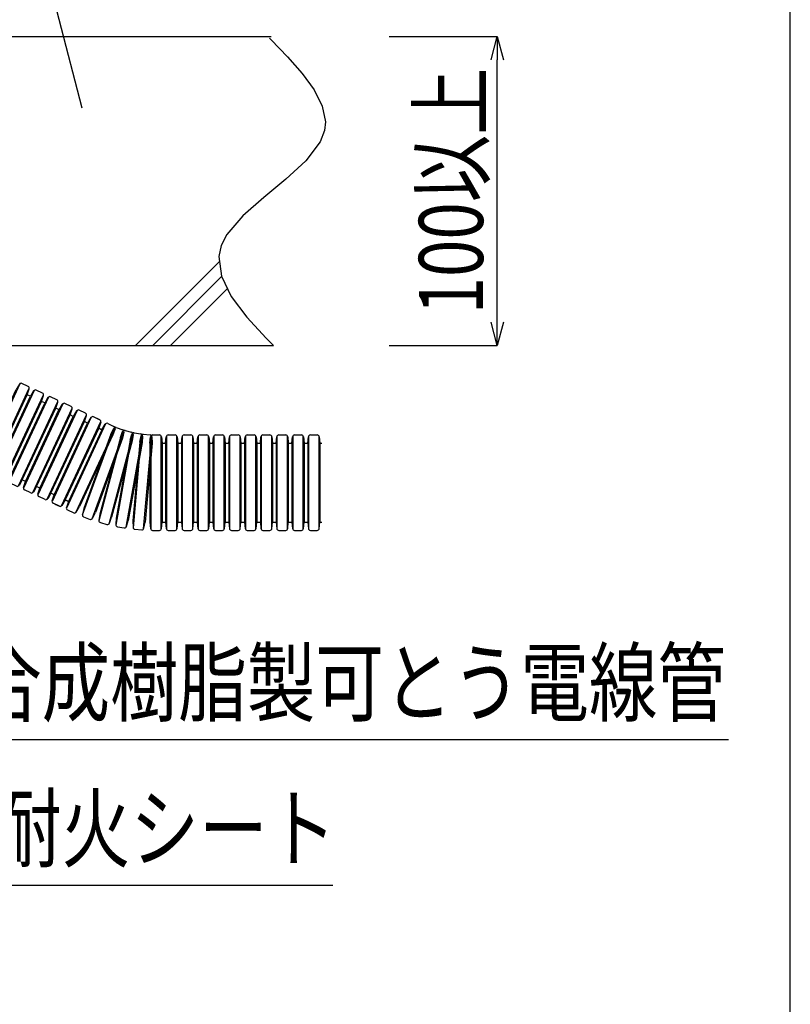
# Model space of a CAD drawing. Extents: x 7271 to 8606, y -7525 to -5689.
# Drawn here: x 8356 to 8606, y -7179 to -6860 of the extents above; entities that cross this region are included whole.
import ezdxf
from ezdxf.enums import TextEntityAlignment as Align

# ---------------------------------------------------------------- set-up
doc = ezdxf.new("R2010")
doc.units = 0
doc.header["$LTSCALE"] = 3
doc.layers.get('0').update_dxf_attribs({"linetype": 'CONTINUOUS'})
doc.layers.get('DEFPOINTS').update_dxf_attribs({"linetype": 'CONTINUOUS'})
for name, color, linetype in [('TFAS-0004', 7, 'CONTINUOUS'), ('TFAS-0005', 7, 'CONTINUOUS'), ('TFAS-0007', 7, 'CONTINUOUS'), ('TFAS-0014', 7, 'CONTINUOUS')]:
    doc.layers.add(name, color=color, linetype=linetype)
doc.styles.add('DIMFONT1', font='txt', dxfattribs={"width": 0.76912, "bigfont": 'extfont2'})
doc.styles.add('STYLE3', font='txt', dxfattribs={"bigfont": 'extfont2'})
doc.dimstyles.new('DIM001', dxfattribs={"dimscale": 15, "dimtxt": 1.386, "dimasz": 0.5, "dimexe": 0, "dimexo": 0, "dimgap": 0.2, "dimtad": 3, "dimrnd": 0.1, "dimblk": 'OPEN30', "dimcen": 0.09, "dimclrd": 7, "dimclre": 7, "dimclrt": 7, "dimazin": 3, "dimtfac": 1, "dimtmove": 0, "dimatfit": 3})

# ---------------------------------------------------------------- blocks, each defined once
blk = doc.blocks.new('INS-G8A85')
at = {"layer": 'TFAS-0014', "color": 7, "linetype": 'CONTINUOUS'}
for p, q in [((-1.98, 12.83), (-1.76, 14.86)), ((-1.98, 12.83), (-1.98, -12.83)), ((-1.7, 15.08), (-1.7, -15.08)), ((-1.11, 15.45), (1.11, 15.45)), ((1.7, -15.08), (1.7, 15.08)), ((1.76, 14.86), (1.98, 12.83)), ((1.98, 12.83), (1.98, -12.83)), ((-1.98, -12.83), (-1.76, -14.86)), ((-1.11, -15.45), (1.11, -15.45)), ((1.76, -14.86), (1.98, -12.83))]:
    blk.add_line(p, q, dxfattribs=at)
for centre, start, end in [((-1.11, 14.79), 90, 174), ((1.11, 14.79), 6, 90), ((-1.11, -14.79), 186, 270), ((1.11, -14.79), 270, 354)]:
    blk.add_arc(centre, 0.655, start, end, dxfattribs=at)
blk = doc.blocks.new('INS-G7ZHZ')
at = {"layer": 'TFAS-0014', "color": 7, "linetype": 'CONTINUOUS'}
for p, q in [((-0.85, 12.95), (-3.09, -12.61)), ((-0.38, 15.17), (-3.01, -14.87)), ((-0.85, 12.95), (-0.46, 14.96)), ((0.24, 15.49), (2.46, 15.29)), ((0.38, -15.17), (3.01, 14.87)), ((3.05, 14.65), (3.09, 12.61)), ((3.09, 12.61), (0.85, -12.95)), ((-3.09, -12.61), (-3.05, -14.65)), ((-2.45, -15.29), (-0.24, -15.49)), ((0.46, -14.96), (0.85, -12.95))]:
    blk.add_line(p, q, dxfattribs=at)
for centre, start, end in [((0.18, 14.83), 85, 169), ((2.4, 14.64), 1, 85), ((-2.4, -14.64), 181, 265), ((-0.18, -14.83), 265, 349)]:
    blk.add_arc(centre, 0.655, start, end, dxfattribs=at)
blk = doc.blocks.new('INS-GT186')
at = {"layer": 'TFAS-0014', "color": 7, "linetype": 'CONTINUOUS'}
for p, q in [((0.94, 15.14), (-4.29, -14.55)), ((0.28, 12.98), (-4.17, -12.29)), ((-0.94, -15.14), (4.3, 14.55)), ((0.28, 12.98), (0.84, 14.94)), ((1.59, 15.41), (3.78, 15.02)), ((4.32, 14.33), (4.18, 12.29)), ((4.18, 12.29), (-0.28, -12.98)), ((-4.17, -12.29), (-4.32, -14.33)), ((-3.78, -15.02), (-1.59, -15.41)), ((-0.84, -14.94), (-0.28, -12.98))]:
    blk.add_line(p, q, dxfattribs=at)
for centre, start, end in [((1.47, 14.76), 80, 164), ((3.67, 14.38), 356, 80), ((-3.66, -14.37), 176, 260), ((-1.47, -14.76), 260, 344)]:
    blk.add_arc(centre, 0.655, start, end, dxfattribs=at)
blk = doc.blocks.new('INS-G3U5J')
at = {"layer": 'TFAS-0014', "color": 7, "linetype": 'CONTINUOUS'}
for p, q in [((2.26, 15), (-5.55, -14.12)), ((1.41, 12.9), (-5.23, -11.88)), ((-2.26, -15), (5.55, 14.12)), ((1.41, 12.9), (2.14, 14.81)), ((2.92, 15.21), (5.07, 14.63)), ((5.55, 13.9), (5.23, 11.88)), ((5.23, 11.88), (-1.41, -12.9)), ((-5.23, -11.88), (-5.55, -13.9)), ((-5.07, -14.63), (-2.92, -15.21)), ((-2.14, -14.81), (-1.41, -12.9))]:
    blk.add_line(p, q, dxfattribs=at)
for centre, start, end in [((2.75, 14.58), 75, 159), ((4.9, 14), 351, 75), ((-4.9, -14), 171, 255), ((-2.75, -14.58), 255, 339)]:
    blk.add_arc(centre, 0.655, start, end, dxfattribs=at)
blk = doc.blocks.new('INS-G4O9F')
at = {"layer": 'TFAS-0014', "color": 7, "linetype": 'CONTINUOUS'}
for p, q in [((3.56, 14.75), (-6.76, -13.59)), ((-3.56, -14.75), (6.76, 13.59)), ((2.53, 12.73), (3.43, 14.57)), ((4.24, 14.9), (6.33, 14.14)), ((6.74, 13.36), (6.25, 11.38)), ((2.53, 12.73), (-6.25, -11.38)), ((6.25, 11.38), (-2.53, -12.73)), ((-6.25, -11.38), (-6.74, -13.36)), ((-3.42, -14.57), (-2.53, -12.73)), ((-6.33, -14.13), (-4.24, -14.9))]:
    blk.add_line(p, q, dxfattribs=at)
for centre, start, end in [((4.01, 14.28), 70, 154), ((6.11, 13.52), 346, 70), ((-6.1, -13.52), 166, 250), ((-4.01, -14.28), 250, 334)]:
    blk.add_arc(centre, 0.655, start, end, dxfattribs=at)
blk = doc.blocks.new('INS-G8KAX')
at = {"layer": 'TFAS-0014', "color": 7, "linetype": 'CONTINUOUS'}
for p, q in [((4.83, 14.39), (-7.91, -12.94)), ((-4.83, -14.38), (7.92, 12.95)), ((3.63, 12.46), (4.68, 14.22)), ((5.52, 14.47), (7.54, 13.53)), ((3.63, 12.46), (-7.21, -10.79)), ((7.21, 10.79), (-3.63, -12.46)), ((7.88, 12.72), (7.21, 10.79)), ((-7.21, -10.79), (-7.88, -12.72)), ((-4.68, -14.21), (-3.63, -12.46)), ((-7.54, -13.53), (-5.52, -14.47))]:
    blk.add_line(p, q, dxfattribs=at)
for centre, start, end in [((5.24, 13.88), 65, 149), ((7.26, 12.94), 341, 65), ((-7.26, -12.94), 161, 245), ((-5.24, -13.88), 245, 329)]:
    blk.add_arc(centre, 0.655, start, end, dxfattribs=at)
blk = doc.blocks.new('INS-GVA5K')
at = {"layer": 'TFAS-0014', "color": 7, "linetype": 'CONTINUOUS'}
for p, q in [((-13.08, 12.83), (-11.92, 12.83)), ((-11.92, 12.83), (-11.71, 14.86)), ((-11.92, 12.83), (-11.92, -12.83)), ((-11.64, 15.08), (-11.64, -15.08)), ((-11.05, 15.45), (-8.83, 15.45)), ((-8.24, -15.08), (-8.24, 15.08)), ((-8.18, 14.86), (-7.96, 12.83)), ((-7.96, 12.83), (-7.96, -12.83)), ((-7.96, 12.83), (-6.8, 12.83)), ((-6.8, 12.83), (-6.59, 14.86)), ((-6.8, 12.83), (-6.8, -12.83)), ((-6.53, 15.08), (-6.53, -15.08)), ((-5.94, 15.45), (-3.71, 15.45)), ((-3.12, -15.08), (-3.12, 15.08)), ((-3.06, 14.86), (-2.85, 12.83)), ((-2.85, 12.83), (-2.85, -12.83)), ((-2.85, 12.83), (-1.68, 12.83)), ((-1.68, 12.83), (-1.47, 14.86)), ((-1.68, 12.83), (-1.68, -12.83)), ((-1.41, 15.08), (-1.41, -15.08)), ((-0.82, 15.45), (1.41, 15.45)), ((2, -15.08), (2, 15.08)), ((2.06, 14.86), (2.27, 12.83)), ((2.27, 12.83), (2.27, -12.83)), ((2.27, 12.83), (3.43, 12.83)), ((3.43, 12.83), (3.65, 14.86)), ((3.43, 12.83), (3.43, -12.83)), ((3.71, 15.08), (3.71, -15.08)), ((4.3, 15.45), (6.52, 15.45)), ((7.11, -15.08), (7.11, 15.08)), ((7.18, 14.86), (7.39, 12.83)), ((7.39, 12.83), (7.39, -12.83)), ((7.39, 12.83), (8.55, 12.83)), ((8.55, 12.83), (8.77, 14.86)), ((8.55, 12.83), (8.55, -12.83)), ((8.83, 15.08), (8.83, -15.08)), ((9.42, 15.45), (11.64, 15.45)), ((12.23, -15.08), (12.23, 15.08)), ((12.29, 14.86), (12.51, 12.83)), ((12.51, 12.83), (12.51, -12.83)), ((12.51, 12.83), (13.08, 12.83)), ((-13.08, -12.83), (-11.92, -12.83)), ((-11.92, -12.83), (-11.71, -14.86)), ((-11.05, -15.45), (-8.83, -15.45)), ((-8.18, -14.86), (-7.96, -12.83)), ((-7.96, -12.83), (-6.8, -12.83)), ((-6.8, -12.83), (-6.59, -14.86)), ((-5.94, -15.45), (-3.71, -15.45)), ((-3.06, -14.86), (-2.85, -12.83)), ((-2.85, -12.83), (-1.68, -12.83)), ((-1.68, -12.83), (-1.47, -14.86)), ((-0.82, -15.45), (1.41, -15.45)), ((2.06, -14.86), (2.27, -12.83)), ((2.27, -12.83), (3.43, -12.83)), ((3.43, -12.83), (3.65, -14.86)), ((4.3, -15.45), (6.52, -15.45)), ((7.18, -14.86), (7.39, -12.83)), ((7.39, -12.83), (8.55, -12.83)), ((8.55, -12.83), (8.77, -14.86)), ((9.42, -15.45), (11.64, -15.45)), ((12.29, -14.86), (12.51, -12.83)), ((12.51, -12.83), (13.08, -12.83))]:
    blk.add_line(p, q, dxfattribs=at)
for centre, start, end in [((-11.05, 14.79), 90, 174), ((-8.83, 14.79), 6, 90), ((-5.94, 14.79), 90, 174), ((-3.71, 14.79), 6, 90), ((-0.82, 14.79), 90, 174), ((1.41, 14.79), 6, 90), ((4.3, 14.79), 90, 174), ((6.52, 14.79), 6, 90), ((9.42, 14.79), 90, 174), ((11.64, 14.79), 6, 90), ((-11.05, -14.79), 186, 270), ((-8.83, -14.79), 270, 354), ((-5.94, -14.79), 186, 270), ((-3.71, -14.79), 270, 354), ((-0.82, -14.79), 186, 270), ((1.41, -14.79), 270, 354), ((4.3, -14.79), 186, 270), ((6.52, -14.79), 270, 354), ((9.42, -14.79), 186, 270), ((11.64, -14.79), 270, 354)]:
    blk.add_arc(centre, 0.655, start, end, dxfattribs=at)
blk = doc.blocks.new('INS-G8ZFS')
at = {"layer": 'TFAS-0014', "color": 7, "linetype": 'CONTINUOUS'}
for p, q in [((4.65, 14.39), (-8.09, -12.94)), ((4.65, 14.39), (-8.09, -12.94)), ((-5, -14.38), (7.74, 12.95)), ((-5, -14.38), (7.74, 12.95)), ((4.51, 14.21), (3.45, 12.46)), ((4.51, 14.21), (3.45, 12.46)), ((7.36, 13.53), (5.34, 14.47)), ((7.36, 13.53), (5.34, 14.47)), ((-7.39, -10.79), (3.45, 12.46)), ((-3.8, -12.46), (7.04, 10.79)), ((7.04, 10.79), (7.7, 12.72)), ((7.04, 10.79), (7.7, 12.72)), ((8.09, 10.3), (7.04, 10.79)), ((-8.05, -12.72), (-7.39, -10.79)), ((-3.8, -12.46), (-4.86, -14.21)), ((-2.75, -12.95), (-3.8, -12.46)), ((-5.7, -14.47), (-7.71, -13.53))]:
    blk.add_line(p, q, dxfattribs=at)
for centre, start, end in [((5.07, 13.88), 65, 149), ((5.07, 13.88), 65, 149), ((7.08, 12.94), 341, 65), ((7.08, 12.94), 341, 65), ((-7.44, -12.94), 161, 245), ((-5.42, -13.88), 245, 329)]:
    blk.add_arc(centre, 0.655, start, end, dxfattribs=at)
blk = doc.blocks.new('INS-G8B08')
at = {"layer": 'TFAS-0014', "color": 7, "linetype": 'CONTINUOUS'}
for p, q in [((4.65, 14.39), (-8.09, -12.94)), ((4.65, 14.39), (-8.09, -12.94)), ((-5, -14.38), (7.74, 12.95)), ((-5, -14.38), (7.74, 12.95)), ((4.51, 14.22), (3.45, 12.46)), ((4.51, 14.22), (3.45, 12.46)), ((7.36, 13.53), (5.34, 14.47)), ((7.36, 13.53), (5.34, 14.47)), ((-7.39, -10.79), (3.45, 12.46)), ((-3.8, -12.46), (7.04, 10.79)), ((7.04, 10.79), (7.7, 12.72)), ((7.04, 10.79), (7.7, 12.72)), ((8.09, 10.3), (7.04, 10.79)), ((-8.05, -12.72), (-7.39, -10.79)), ((-3.8, -12.46), (-4.86, -14.21)), ((-2.75, -12.95), (-3.8, -12.46)), ((-5.7, -14.47), (-7.71, -13.53))]:
    blk.add_line(p, q, dxfattribs=at)
for centre, start, end in [((5.07, 13.88), 65, 149), ((5.07, 13.88), 65, 149), ((7.08, 12.94), 341, 65), ((7.08, 12.94), 341, 65), ((-7.44, -12.94), 161, 245), ((-5.42, -13.88), 245, 329)]:
    blk.add_arc(centre, 0.655, start, end, dxfattribs=at)
blk = doc.blocks.new('INS-GLX5G')
at = {"layer": 'TFAS-0014', "color": 7, "linetype": 'CONTINUOUS'}
for p, q in [((4.65, 14.38), (-8.09, -12.95)), ((4.65, 14.38), (-8.09, -12.95)), ((-5, -14.38), (7.74, 12.95)), ((-5, -14.38), (7.74, 12.95)), ((4.51, 14.21), (3.45, 12.46)), ((4.51, 14.21), (3.45, 12.46)), ((7.36, 13.53), (5.34, 14.47)), ((7.36, 13.53), (5.34, 14.47)), ((-7.39, -10.79), (3.45, 12.46)), ((-3.8, -12.46), (7.04, 10.79)), ((7.04, 10.79), (7.7, 12.72)), ((7.04, 10.79), (7.7, 12.72)), ((8.09, 10.3), (7.04, 10.79)), ((-8.06, -12.72), (-7.39, -10.79)), ((-3.8, -12.46), (-4.86, -14.21)), ((-2.75, -12.95), (-3.8, -12.46)), ((-5.7, -14.47), (-7.71, -13.53))]:
    blk.add_line(p, q, dxfattribs=at)
for centre, start, end in [((5.07, 13.88), 65, 149), ((5.07, 13.88), 65, 149), ((7.08, 12.94), 341, 65), ((7.08, 12.94), 341, 65), ((-7.44, -12.94), 161, 245), ((-5.42, -13.88), 245, 329)]:
    blk.add_arc(centre, 0.655, start, end, dxfattribs=at)
blk = doc.blocks.new('INS-G5O1Q')
at = {"layer": 'TFAS-0014', "color": 7, "linetype": 'CONTINUOUS'}
for p, q in [((4.65, 14.38), (-8.09, -12.95)), ((4.65, 14.38), (-8.09, -12.95)), ((-5, -14.38), (7.74, 12.95)), ((-5, -14.38), (7.74, 12.95)), ((4.51, 14.21), (3.45, 12.46)), ((4.51, 14.21), (3.45, 12.46)), ((7.36, 13.53), (5.34, 14.47)), ((7.36, 13.53), (5.34, 14.47)), ((-7.39, -10.79), (3.45, 12.46)), ((-3.8, -12.46), (7.04, 10.79)), ((7.04, 10.79), (7.7, 12.72)), ((7.04, 10.79), (7.7, 12.72)), ((8.09, 10.3), (7.04, 10.79)), ((-8.05, -12.72), (-7.39, -10.79)), ((-3.8, -12.46), (-4.86, -14.21)), ((-2.75, -12.95), (-3.8, -12.46)), ((-5.7, -14.47), (-7.71, -13.53))]:
    blk.add_line(p, q, dxfattribs=at)
for centre, start, end in [((5.07, 13.88), 65, 149), ((5.07, 13.88), 65, 149), ((7.08, 12.94), 341, 65), ((7.08, 12.94), 341, 65), ((-7.44, -12.94), 161, 245), ((-5.42, -13.88), 245, 329)]:
    blk.add_arc(centre, 0.655, start, end, dxfattribs=at)
blk = doc.blocks.new('INS-G7ZBW')
at = {"layer": 'TFAS-0014', "color": 7, "linetype": 'CONTINUOUS'}
for p, q in [((4.65, 14.38), (-8.09, -12.95)), ((4.65, 14.38), (-8.09, -12.95)), ((-5.01, -14.38), (7.74, 12.95)), ((-5.01, -14.38), (7.74, 12.95)), ((4.51, 14.21), (3.45, 12.46)), ((4.51, 14.21), (3.45, 12.46)), ((7.36, 13.53), (5.34, 14.47)), ((7.36, 13.53), (5.34, 14.47)), ((-7.39, -10.79), (3.45, 12.46)), ((-3.8, -12.46), (7.04, 10.79)), ((7.04, 10.79), (7.7, 12.72)), ((7.04, 10.79), (7.7, 12.72)), ((8.09, 10.3), (7.04, 10.79)), ((-8.06, -12.72), (-7.39, -10.79)), ((-3.8, -12.46), (-4.86, -14.21)), ((-2.75, -12.95), (-3.8, -12.46)), ((-5.7, -14.47), (-7.71, -13.53))]:
    blk.add_line(p, q, dxfattribs=at)
for centre, start, end in [((5.07, 13.88), 65, 149), ((5.07, 13.88), 65, 149), ((7.08, 12.94), 341, 65), ((7.08, 12.94), 341, 65), ((-7.44, -12.94), 161, 245), ((-5.42, -13.88), 245, 329)]:
    blk.add_arc(centre, 0.655, start, end, dxfattribs=at)
blk = doc.blocks.new('INS-G8EH9')
at = {"layer": 'TFAS-0014', "color": 7, "linetype": 'CONTINUOUS'}
for p, q in [((4.65, 14.38), (-8.09, -12.95)), ((4.65, 14.38), (-8.09, -12.95)), ((-5, -14.38), (7.74, 12.95)), ((-5, -14.38), (7.74, 12.95)), ((4.51, 14.21), (3.45, 12.46)), ((4.51, 14.21), (3.45, 12.46)), ((7.36, 13.53), (5.34, 14.47)), ((7.36, 13.53), (5.34, 14.47)), ((-7.39, -10.79), (3.45, 12.46)), ((-3.8, -12.46), (7.04, 10.79)), ((7.04, 10.79), (7.7, 12.72)), ((7.04, 10.79), (7.7, 12.72)), ((8.09, 10.3), (7.04, 10.79)), ((-8.05, -12.72), (-7.39, -10.79)), ((-3.8, -12.46), (-4.86, -14.21)), ((-2.75, -12.95), (-3.8, -12.46)), ((-5.7, -14.47), (-7.71, -13.53))]:
    blk.add_line(p, q, dxfattribs=at)
for centre, start, end in [((5.07, 13.88), 65, 149), ((5.07, 13.88), 65, 149), ((7.08, 12.94), 341, 65), ((7.08, 12.94), 341, 65), ((-7.44, -12.94), 161, 245), ((-5.42, -13.88), 245, 329)]:
    blk.add_arc(centre, 0.655, start, end, dxfattribs=at)
blk = doc.blocks.new('INS-G59DW')
at = {"layer": 'TFAS-0014', "color": 7, "linetype": 'CONTINUOUS'}
for p, q in [((-13.08, 12.83), (-11.92, 12.83)), ((-11.92, 12.83), (-11.71, 14.86)), ((-11.92, 12.83), (-11.92, -12.83)), ((-11.64, 15.08), (-11.64, -15.08)), ((-11.05, 15.45), (-8.83, 15.45)), ((-8.24, -15.08), (-8.24, 15.08)), ((-8.18, 14.86), (-7.96, 12.83)), ((-7.96, 12.83), (-7.96, -12.83)), ((-7.96, 12.83), (-6.8, 12.83)), ((-6.8, 12.83), (-6.59, 14.86)), ((-6.8, 12.83), (-6.8, -12.83)), ((-6.53, 15.08), (-6.53, -15.08)), ((-5.94, 15.45), (-3.71, 15.45)), ((-3.12, -15.08), (-3.12, 15.08)), ((-3.06, 14.86), (-2.85, 12.83)), ((-2.85, 12.83), (-2.85, -12.83)), ((-2.85, 12.83), (-1.68, 12.83)), ((-1.68, 12.83), (-1.47, 14.86)), ((-1.68, 12.83), (-1.68, -12.83)), ((-1.41, 15.08), (-1.41, -15.08)), ((-0.82, 15.45), (1.41, 15.45)), ((2, -15.08), (2, 15.08)), ((2.06, 14.86), (2.27, 12.83)), ((2.27, 12.83), (2.27, -12.83)), ((2.27, 12.83), (3.43, 12.83)), ((3.43, 12.83), (3.65, 14.86)), ((3.43, 12.83), (3.43, -12.83)), ((3.71, 15.08), (3.71, -15.08)), ((4.3, 15.45), (6.52, 15.45)), ((7.11, -15.08), (7.11, 15.08)), ((7.18, 14.86), (7.39, 12.83)), ((7.39, 12.83), (7.39, -12.83)), ((7.39, 12.83), (8.55, 12.83)), ((8.55, 12.83), (8.77, 14.86)), ((8.55, 12.83), (8.55, -12.83)), ((8.83, 15.08), (8.83, -15.08)), ((9.42, 15.45), (11.64, 15.45)), ((12.23, -15.08), (12.23, 15.08)), ((12.29, 14.86), (12.51, 12.83)), ((12.51, 12.83), (12.51, -12.83)), ((12.51, 12.83), (13.08, 12.83)), ((-13.08, -12.83), (-11.92, -12.83)), ((-11.92, -12.83), (-11.71, -14.86)), ((-11.05, -15.45), (-8.83, -15.45)), ((-8.18, -14.86), (-7.96, -12.83)), ((-7.96, -12.83), (-6.8, -12.83)), ((-6.8, -12.83), (-6.59, -14.86)), ((-5.94, -15.45), (-3.71, -15.45)), ((-3.06, -14.86), (-2.85, -12.83)), ((-2.85, -12.83), (-1.68, -12.83)), ((-1.68, -12.83), (-1.47, -14.86)), ((-0.82, -15.45), (1.41, -15.45)), ((2.06, -14.86), (2.27, -12.83)), ((2.27, -12.83), (3.43, -12.83)), ((3.43, -12.83), (3.65, -14.86)), ((4.3, -15.45), (6.52, -15.45)), ((7.18, -14.86), (7.39, -12.83)), ((7.39, -12.83), (8.55, -12.83)), ((8.55, -12.83), (8.77, -14.86)), ((9.42, -15.45), (11.64, -15.45)), ((12.29, -14.86), (12.51, -12.83)), ((12.51, -12.83), (13.08, -12.83))]:
    blk.add_line(p, q, dxfattribs=at)
for centre, start, end in [((-11.05, 14.79), 90, 174), ((-8.83, 14.79), 6, 90), ((-5.94, 14.79), 90, 174), ((-3.71, 14.79), 6, 90), ((-0.82, 14.79), 90, 174), ((1.41, 14.79), 6, 90), ((4.3, 14.79), 90, 174), ((6.52, 14.79), 6, 90), ((9.42, 14.79), 90, 174), ((11.64, 14.79), 6, 90), ((-11.05, -14.79), 186, 270), ((-8.83, -14.79), 270, 354), ((-5.94, -14.79), 186, 270), ((-3.71, -14.79), 270, 354), ((-0.82, -14.79), 186, 270), ((1.41, -14.79), 270, 354), ((4.3, -14.79), 186, 270), ((6.52, -14.79), 270, 354), ((9.42, -14.79), 186, 270), ((11.64, -14.79), 270, 354)]:
    blk.add_arc(centre, 0.655, start, end, dxfattribs=at)
blk = doc.blocks.new('INS-G737K')
at = {"layer": 'TFAS-0005', "color": 7, "linetype": 'CONTINUOUS'}
blk.add_lwpolyline([(-129.31, 50.61), (-116.96, -50.61), (129.31, -50.61)], dxfattribs=at)
at = {"layer": 'TFAS-0005', "color": 7, "linetype": 'CONTINUOUS', "style": 'STYLE3', "width": 0.781915}
blk.add_text('合成樹脂製可とう電線管', height=20.79, dxfattribs=at).set_placement((-115.46, -49.11), align=Align.BOTTOM_LEFT)
blk = doc.blocks.new('_OPEN30')
at = {"color": 0, "linetype": 'BYBLOCK'}
for p, q in [((-1, 0.267949), (0, 0)), ((0, 0), (-1, -0.267949)), ((0, 0), (-1, 0))]:
    blk.add_line(p, q, dxfattribs=at)
blk = doc.blocks.new('*D201')
at = {"layer": 'DEFPOINTS', "color": 0}
for p in [(8476.023, -6865.868), (8511.023, -6865.868), (8476.023, -6965.868)]:
    blk.add_point(p, dxfattribs=at)
at = {"layer": 'TFAS-0005', "color": 7, "linetype": 'CONTINUOUS'}
for p, q in [((8476.023, -6865.868), (8511.023, -6865.868)), ((8511.023, -6958.368), (8511.023, -6873.368)), ((8476.023, -6965.868), (8511.023, -6965.868))]:
    blk.add_line(p, q, dxfattribs=at)
at = {"layer": 'TFAS-0005', "color": 7, "xscale": 7.5, "yscale": 7.5, "zscale": 7.5}
for p, rotation in [((8511.023, -6865.868), 90), ((8511.023, -6965.868), 270)]:
    blk.add_blockref('_OPEN30', p, dxfattribs=dict(at, rotation=rotation))
at = {"layer": 'TFAS-0005', "color": 7, "linetype": 'CONTINUOUS', "style": 'DIMFONT1', "width": 0.76912}
blk.add_text('100以上', height=20.79, rotation=90, dxfattribs=at).set_placement((8496.023, -6915.868), align=Align.MIDDLE_CENTER)
blk = doc.blocks.new('INS-G4AFV')
at = {"layer": 'TFAS-0005', "color": 7, "linetype": 'CONTINUOUS'}
blk.add_lwpolyline([(-13.23, -42.99), (-28.09, 14.49), (28.1, 14.49)], dxfattribs=at)
at = {"layer": 'TFAS-0005', "color": 7, "linetype": 'CONTINUOUS', "style": 'STYLE3', "width": 0.818213}
blk.add_text('RC床', height=20.79, dxfattribs=at).set_placement((-26.59, 15.99), align=Align.BOTTOM_LEFT)
blk = doc.blocks.new('INS-G6D4Z')
at = {"layer": 'TFAS-0005', "color": 7, "linetype": 'CONTINUOUS'}
blk.add_lwpolyline([(-119.62, 93.42), (-81.02, -93.42), (119.62, -93.42)], dxfattribs=at)
at = {"layer": 'TFAS-0005', "color": 7, "linetype": 'CONTINUOUS', "style": 'STYLE3', "width": 0.784816}
blk.add_text('熱膨張性耐火シート', height=20.79, dxfattribs=at).set_placement((-79.52, -91.92), align=Align.BOTTOM_LEFT)

msp = doc.modelspace()

# ---------------------------------------------------------------- linework, layer by layer
at = {"layer": 'TFAS-0004', "color": 7, "linetype": 'CONTINUOUS'}
msp.add_lwpolyline([(7271.023, -7524.618), (8606.023, -7524.618), (8606.023, -6632.118), (7271.023, -6632.118)], close=True, dxfattribs=at)
at = {"layer": 'TFAS-0007', "color": 7, "linetype": 'CONTINUOUS'}
for p, q in [((8040.881, -6865.868), (8437.761, -6865.868)), ((8437.221, -6866.412), (8437.761, -6866.949)), ((8437.761, -6866.949), (8443.068, -6872.404)), ((8443.068, -6872.404), (8447.825, -6877.812)), ((8447.825, -6877.812), (8451.683, -6883.143)), ((8451.683, -6883.143), (8454.294, -6888.368)), ((8454.294, -6888.368), (8455.311, -6893.456)), ((8455.311, -6893.456), (8455.033, -6896.333)), ((8455.033, -6896.333), (8453.642, -6899.99)), ((8453.642, -6899.99), (8449.015, -6906.105)), ((8449.015, -6906.105), (8442.545, -6912.061)), ((8442.545, -6912.061), (8435.364, -6917.954)), ((8435.364, -6917.954), (8428.606, -6923.879)), ((8428.606, -6923.879), (8423.403, -6929.934)), ((8423.403, -6929.934), (8421.545, -6933.542)), ((8421.545, -6933.542), (8420.766, -6937.125)), ((8393.772, -6965.868), (8420.972, -6938.667)), ((8420.766, -6937.125), (8421.616, -6943.487)), ((8399.428, -6965.868), (8421.679, -6943.617)), ((8421.616, -6943.487), (8424.803, -6950.044)), ((8405.085, -6965.868), (8423.53, -6947.424)), ((8424.803, -6950.044), (8429.817, -6956.754)), ((8429.817, -6956.754), (8436.147, -6963.575)), ((8436.147, -6963.575), (8438.523, -6965.868)), ((8335.221, -6965.868), (8438.523, -6965.868))]:
    msp.add_line(p, q, dxfattribs=at)
at = {"layer": 'TFAS-0014', "color": 7, "linetype": 'CONTINUOUS'}
for p, q in [((8380.705, -6989.292), (8382.15, -6989.966)), ((8369.784, -7017.88), (8382.528, -6990.55)), ((8381.827, -6992.705), (8370.984, -7015.958)), ((8384.081, -6991.274), (8371.337, -7018.604)), ((8382.881, -6993.196), (8372.038, -7016.449)), ((8374.422, -7020.043), (8387.167, -6992.713)), ((8382.493, -6990.772), (8381.827, -6992.705)), ((8381.827, -6992.705), (8382.881, -6993.196)), ((8382.881, -6993.196), (8383.934, -6991.444)), ((8384.771, -6991.188), (8386.789, -6992.128)), ((8387.131, -6992.935), (8386.466, -6994.868)), ((8386.466, -6994.868), (8375.622, -7018.121)), ((8367.648, -7017.292), (8369.094, -7017.966)), ((8369.932, -7017.71), (8370.984, -7015.958)), ((8370.984, -7015.958), (8372.038, -7016.449)), ((8372.038, -7016.449), (8371.372, -7018.382)), ((8374.57, -7019.873), (8375.622, -7018.121)), ((8371.715, -7019.188), (8373.732, -7020.129))]:
    msp.add_line(p, q, dxfattribs=at)
for centre, start, end in [((8381.874, -6990.559), 341, 65), ((8384.495, -6991.781), 65, 149), ((8386.512, -6992.722), 341, 65), ((8369.37, -7017.373), 245, 329), ((8371.991, -7018.595), 161, 245), ((8374.008, -7019.535), 245, 329)]:
    msp.add_arc(centre, 0.655, start, end, dxfattribs=at)

# ---------------------------------------------------------------- block references
at = {"layer": 'TFAS-0005'}
for name, p in [('INS-G4AFV', (8389.705, -6846.045)), ('INS-G6D4Z', (8338.056, -7047.29)), ('INS-G737K', (8456.621, -7042.914))]:
    msp.add_blockref(name, p, dxfattribs=at)
at = {"layer": 'TFAS-0014'}
for name, p in [('INS-G8ZFS', (8351.598, -6992.682)), ('INS-G8B08', (8356.236, -6994.845)), ('INS-GLX5G', (8360.874, -6997.007)), ('INS-G5O1Q', (8365.513, -6999.17)), ('INS-G7ZBW', (8370.151, -7001.333)), ('INS-G8EH9', (8374.789, -7003.496)), ('INS-G8KAX', (8379.251, -7005.659)), ('INS-G4O9F', (8383.281, -7007.328)), ('INS-G3U5J', (8387.441, -7008.64)), ('INS-GT186', (8391.699, -7009.584)), ('INS-G7ZHZ', (8396.024, -7010.153)), ('INS-G8A85', (8400.382, -7010.343)), ('INS-GVA5K', (8415.442, -7010.343)), ('INS-G59DW', (8441.03, -7010.343))]:
    msp.add_blockref(name, p, dxfattribs=at)

# ---------------------------------------------------------------- dimensions: what is measured, and where the dimension line sits
at = {"layer": 'TFAS-0005', "color": 7, "linetype": 'CONTINUOUS'}
dim = msp.add_linear_dim(base=(8511.023, -6865.868), p1=(8476.023, -6965.868), p2=(8476.023, -6865.868), angle=90, text='<>以上', dimstyle='DIM001', override={"dimtix": 1}, dxfattribs=at)
dim.commit()
dim.dimension.update_dxf_attribs({"geometry": '*D201', "text_midpoint": (8511.023, -6915.868), "dimtype": 160})

doc.saveas('drawing.dxf')
